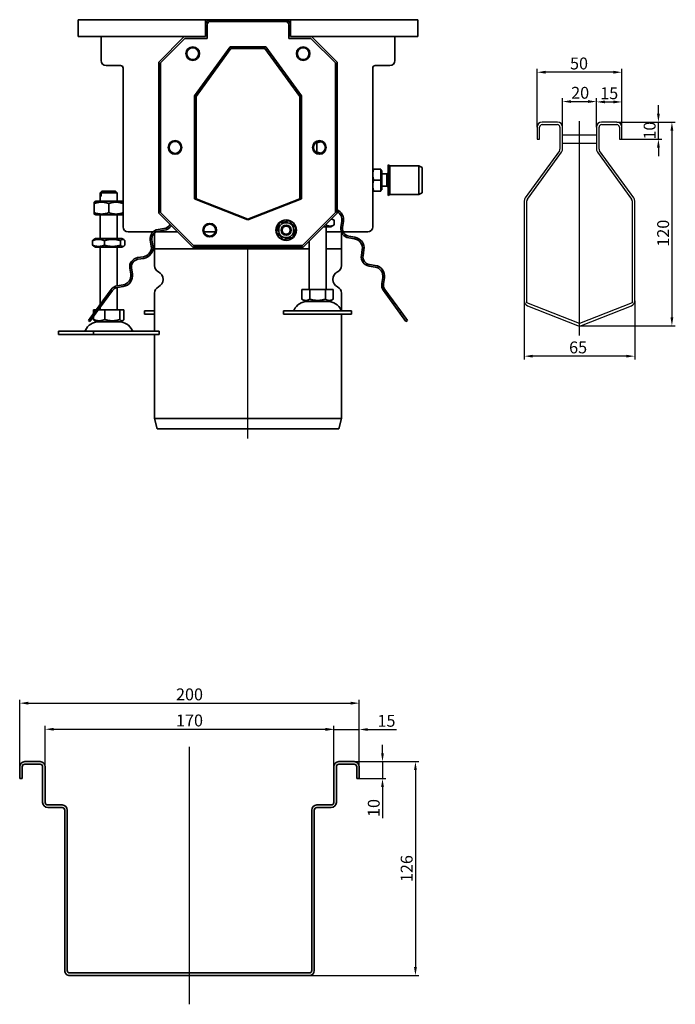
# Model space of a CAD drawing. Units: millimetres. Extents: x -186 to 1313, y 223 to 943.
# Drawn here: x 927 to 1313, y 322 to 902 of the extents above; entities that cross this region are included whole.
import ezdxf

# ---------------------------------------------------------------- set-up
doc = ezdxf.new("R2010")
doc.units = ezdxf.units.MM
doc.header["$LTSCALE"] = 2
doc.linetypes.add('GEN7', pattern=[13.75, 10, -1.25, 1.25, -1.25])
doc.layers.add('5', color=3, linetype='Continuous')
doc.layers.add('7', color=4, linetype='GEN7')
doc.layers.add('Viditelná (ISO)', color=7, linetype='Continuous', lineweight=35)
doc.styles.add('Text poznámky (ISO)', font='TAHOMA.TTF')
doc.dimstyles.new('Výchozí (ISO)', dxfattribs={"dimscale": 2, "dimtxt": 3.5, "dimasz": 2.5, "dimexe": 1, "dimexo": 0, "dimgap": 0.762, "dimtad": 1, "dimrnd": 1e-08, "dimtxsty": 'Text poznámky (ISO)', "dimcen": 0.09, "dimdle": 10, "dimclrd": 256, "dimclre": 256, "dimclrt": 256, "dimazin": 2, "dimtfac": 1.001486, "dimtmove": 0, "dimatfit": 3, "dimfxl": 1, "dimtolj": 1, "dimlwd": -1, "dimlwe": -1, "dimarcsym": 0})

# ---------------------------------------------------------------- blocks, each defined once
blk = doc.blocks.new('*D95')
at = {"layer": '5'}
for p, q in [((1246.58, 838.26), (1246.58, 855.35)), ((1251.58, 853.35), (1261.58, 853.35)), ((1266.58, 838.26), (1266.58, 855.35))]:
    blk.add_line(p, q, dxfattribs=at)
for points in [[(1251.58, 854.19), (1251.58, 852.52), (1246.58, 853.35)], [(1261.58, 854.19), (1261.58, 852.52), (1266.58, 853.35)]]:
    blk.add_solid(points, dxfattribs=at)
at = {"layer": 'Defpoints', "color": 0}
for p in [(1266.58, 853.35), (1246.58, 838.26), (1266.58, 838.26)]:
    blk.add_point(p, dxfattribs=at)
at = {"layer": '5', "insert": (1256.96, 858.52), "char_height": 7, "attachment_point": 5, "style": 'Text poznámky (ISO)'}
blk.add_mtext('\\A1;20', dxfattribs=at)
blk = doc.blocks.new('*D96')
at = {"layer": '5'}
for p, q in [((1266.58, 838.26), (1266.58, 855.13)), ((1271.58, 853.13), (1276.58, 853.13)), ((1281.58, 838.26), (1281.58, 855.13))]:
    blk.add_line(p, q, dxfattribs=at)
for points in [[(1271.58, 853.97), (1271.58, 852.3), (1266.58, 853.13)], [(1276.58, 853.97), (1276.58, 852.3), (1281.58, 853.13)]]:
    blk.add_solid(points, dxfattribs=at)
at = {"layer": 'Defpoints', "color": 0}
for p in [(1281.58, 853.13), (1266.58, 838.26), (1281.58, 838.26)]:
    blk.add_point(p, dxfattribs=at)
at = {"layer": '5', "insert": (1274.08, 858.24), "char_height": 7, "attachment_point": 5, "style": 'Text poznámky (ISO)'}
blk.add_mtext('\\A1;15', dxfattribs=at)
blk = doc.blocks.new('*D97')
at = {"layer": '5'}
for p, q in [((1303.05, 846.26), (1303.05, 851.26)), ((1278.58, 841.26), (1305.05, 841.26)), ((1303.05, 831.26), (1303.05, 841.26)), ((1280.83, 831.26), (1305.05, 831.26)), ((1303.05, 826.26), (1303.05, 821.26))]:
    blk.add_line(p, q, dxfattribs=at)
for points in [[(1302.22, 846.26), (1303.89, 846.26), (1303.05, 841.26)], [(1302.22, 826.26), (1303.89, 826.26), (1303.05, 831.26)]]:
    blk.add_solid(points, dxfattribs=at)
at = {"layer": 'Defpoints', "color": 0}
for p in [(1278.58, 841.26), (1303.05, 841.26), (1280.83, 831.26)]:
    blk.add_point(p, dxfattribs=at)
at = {"layer": '5', "insert": (1297.88, 836.26), "char_height": 7, "attachment_point": 5, "rotation": 90, "style": 'Text poznámky (ISO)'}
blk.add_mtext('\\A1;10', dxfattribs=at)
blk = doc.blocks.new('*D98')
at = {"layer": '5'}
for p, q in [((1278.58, 841.26), (1313, 841.26)), ((1311, 836.26), (1311, 726.26)), ((1256.58, 721.26), (1313, 721.26))]:
    blk.add_line(p, q, dxfattribs=at)
for points in [[(1310.16, 836.26), (1311.83, 836.26), (1311, 841.26)], [(1310.16, 726.26), (1311.83, 726.26), (1311, 721.26)]]:
    blk.add_solid(points, dxfattribs=at)
at = {"layer": 'Defpoints', "color": 0}
for p in [(1278.58, 841.26), (1256.58, 721.26), (1311, 721.26)]:
    blk.add_point(p, dxfattribs=at)
at = {"layer": '5', "insert": (1305.83, 775.79), "char_height": 7, "attachment_point": 5, "rotation": 90, "style": 'Text poznámky (ISO)'}
blk.add_mtext('\\A1;120', dxfattribs=at)
blk = doc.blocks.new('*D99')
at = {"layer": '5'}
for p, q in [((1224.08, 735.88), (1224.08, 701.36)), ((1289.08, 735.88), (1289.08, 701.36)), ((1284.08, 703.36), (1229.08, 703.36))]:
    blk.add_line(p, q, dxfattribs=at)
for points in [[(1229.08, 704.19), (1229.08, 702.52), (1224.08, 703.36)], [(1284.08, 704.19), (1284.08, 702.52), (1289.08, 703.36)]]:
    blk.add_solid(points, dxfattribs=at)
at = {"layer": 'Defpoints', "color": 0}
for p in [(1224.08, 735.88), (1289.08, 735.88), (1224.08, 703.36)]:
    blk.add_point(p, dxfattribs=at)
at = {"layer": '5', "insert": (1255.75, 708.52), "char_height": 7, "attachment_point": 5, "style": 'Text poznámky (ISO)'}
blk.add_mtext('\\A1;65', dxfattribs=at)
blk = doc.blocks.new('*D100')
at = {"layer": '5'}
for p, q in [((1231.58, 838.26), (1231.58, 872.62)), ((1276.58, 870.62), (1236.58, 870.62)), ((1281.58, 838.26), (1281.58, 872.62))]:
    blk.add_line(p, q, dxfattribs=at)
for points in [[(1236.58, 871.46), (1236.58, 869.79), (1231.58, 870.62)], [(1276.58, 871.46), (1276.58, 869.79), (1281.58, 870.62)]]:
    blk.add_solid(points, dxfattribs=at)
at = {"layer": 'Defpoints', "color": 0}
for p in [(1231.58, 870.62), (1231.58, 838.26), (1281.58, 838.26)]:
    blk.add_point(p, dxfattribs=at)
at = {"layer": '5', "insert": (1256.29, 875.79), "char_height": 7, "attachment_point": 5, "style": 'Text poznámky (ISO)'}
blk.add_mtext('\\A1;50', dxfattribs=at)
blk = doc.blocks.new('*D124')
at = {"layer": '5'}
for p, q in [((926.89, 454.46), (926.89, 500.92)), ((931.89, 498.92), (1121.89, 498.92)), ((1126.89, 454.46), (1126.89, 500.92))]:
    blk.add_line(p, q, dxfattribs=at)
for points in [[(931.89, 499.76), (931.89, 498.09), (926.89, 498.92)], [(1121.89, 499.76), (1121.89, 498.09), (1126.89, 498.92)]]:
    blk.add_solid(points, dxfattribs=at)
at = {"layer": 'Defpoints', "color": 0}
for p in [(1126.89, 498.92), (926.89, 454.46), (1126.89, 454.46)]:
    blk.add_point(p, dxfattribs=at)
at = {"layer": '5', "insert": (1026.89, 504.09), "char_height": 7, "attachment_point": 5, "style": 'Text poznámky (ISO)'}
blk.add_mtext('\\A1;200', dxfattribs=at)
blk = doc.blocks.new('*D125')
at = {"layer": '5'}
for p, q in [((941.89, 461.46), (941.89, 485.56)), ((946.89, 483.56), (1106.89, 483.56)), ((1111.89, 461.46), (1111.89, 485.56))]:
    blk.add_line(p, q, dxfattribs=at)
for points in [[(946.89, 484.39), (946.89, 482.73), (941.89, 483.56)], [(1106.89, 484.39), (1106.89, 482.73), (1111.89, 483.56)]]:
    blk.add_solid(points, dxfattribs=at)
at = {"layer": 'Defpoints', "color": 0}
for p in [(1111.89, 483.56), (941.89, 461.46), (1111.89, 461.46)]:
    blk.add_point(p, dxfattribs=at)
at = {"layer": '5', "insert": (1026.89, 488.73), "char_height": 7, "attachment_point": 5, "style": 'Text poznámky (ISO)'}
blk.add_mtext('\\A1;170', dxfattribs=at)
blk = doc.blocks.new('*D126')
at = {"layer": '5'}
for p, q in [((1106.89, 483.42), (1101.89, 483.42)), ((1111.89, 461.46), (1111.89, 485.42)), ((1111.89, 483.42), (1126.89, 483.42)), ((1126.89, 462.2), (1126.89, 485.42)), ((1131.89, 483.42), (1148.88, 483.42))]:
    blk.add_line(p, q, dxfattribs=at)
for points in [[(1106.89, 484.25), (1106.89, 482.59), (1111.89, 483.42)], [(1131.89, 484.25), (1131.89, 482.59), (1126.89, 483.42)]]:
    blk.add_solid(points, dxfattribs=at)
at = {"layer": 'Defpoints', "color": 0}
for p in [(1126.89, 483.42), (1111.89, 461.46), (1126.89, 462.2)]:
    blk.add_point(p, dxfattribs=at)
at = {"layer": '5', "insert": (1142.88, 488.53), "char_height": 7, "attachment_point": 5, "style": 'Text poznámky (ISO)'}
blk.add_mtext('\\A1;15', dxfattribs=at)
blk = doc.blocks.new('*D127')
at = {"layer": '5'}
for p, q in [((1140.56, 469.46), (1140.56, 474.46)), ((1122.88, 464.46), (1142.56, 464.46)), ((1140.56, 464.46), (1140.56, 454.46)), ((1126.89, 454.46), (1142.56, 454.46)), ((1140.56, 449.46), (1140.56, 431.1))]:
    blk.add_line(p, q, dxfattribs=at)
for points in [[(1139.73, 469.46), (1141.4, 469.46), (1140.56, 464.46)], [(1139.73, 449.46), (1141.4, 449.46), (1140.56, 454.46)]]:
    blk.add_solid(points, dxfattribs=at)
at = {"layer": 'Defpoints', "color": 0}
for p in [(1122.88, 464.46), (1140.56, 464.46), (1126.89, 454.46)]:
    blk.add_point(p, dxfattribs=at)
at = {"layer": '5', "insert": (1135.4, 437.15), "char_height": 7, "attachment_point": 5, "rotation": 90, "style": 'Text poznámky (ISO)'}
blk.add_mtext('\\A1;10', dxfattribs=at)
blk = doc.blocks.new('*D133')
at = {"layer": '5'}
for p, q in [((1119.39, 464.46), (1161.95, 464.46)), ((1159.95, 459.46), (1159.95, 343.46)), ((1097.39, 338.46), (1161.95, 338.46))]:
    blk.add_line(p, q, dxfattribs=at)
for points in [[(1159.12, 459.46), (1160.79, 459.46), (1159.95, 464.46)], [(1159.12, 343.46), (1160.79, 343.46), (1159.95, 338.46)]]:
    blk.add_solid(points, dxfattribs=at)
at = {"layer": 'Defpoints', "color": 0}
for p in [(1119.39, 464.46), (1097.39, 338.46), (1159.95, 338.46)]:
    blk.add_point(p, dxfattribs=at)
at = {"layer": '5', "insert": (1154.78, 401.46), "char_height": 7, "attachment_point": 5, "rotation": 90, "style": 'Text poznámky (ISO)'}
blk.add_mtext('\\A1;126', dxfattribs=at)

msp = doc.modelspace()

# ---------------------------------------------------------------- linework, layer by layer
for p, q in [((1243.579, 841.261), (1234.579, 841.261)), ((1278.579, 841.261), (1269.579, 841.261)), ((1231.579, 838.261), (1231.579, 831.261)), ((1233.079, 831.261), (1233.079, 838.261)), ((1234.579, 839.761), (1243.579, 839.761)), ((1245.079, 838.261), (1245.079, 825.236)), ((1246.579, 825.236), (1246.579, 838.261)), ((1266.579, 838.261), (1266.579, 825.236)), ((1268.079, 825.236), (1268.079, 838.261)), ((1269.579, 839.761), (1278.579, 839.761)), ((1280.079, 838.261), (1280.079, 831.261)), ((1281.579, 831.261), (1281.579, 838.261)), ((1231.579, 831.261), (1233.079, 831.261)), ((1246.579, 833.761), (1266.579, 833.761)), ((1280.079, 831.261), (1281.579, 831.261)), ((1244.793, 824.354), (1224.652, 796.633)), ((1246.579, 828.761), (1266.579, 828.761)), ((1288.507, 796.633), (1268.366, 824.354)), ((1225.866, 795.752), (1246.007, 823.473)), ((1267.152, 823.473), (1287.293, 795.752)), ((1224.079, 794.87), (1224.079, 735.882)), ((1225.579, 734.86), (1225.579, 794.87)), ((1287.579, 794.87), (1287.579, 734.86)), ((1289.079, 735.882), (1289.079, 794.87)), ((1256.579, 722.649), (1225.579, 734.86)), ((1225.98, 733.09), (1255.48, 721.47)), ((1287.579, 734.86), (1256.579, 722.649)), ((1257.679, 721.47), (1287.179, 733.09))]:
    msp.add_line(p, q)
for centre, radius, start, end in [((1234.579, 838.261), 3, 90, 180), ((1243.579, 838.261), 3, 0, 90), ((1269.579, 838.261), 3, 90, 180), ((1278.579, 838.261), 3, 0, 90), ((1234.579, 838.261), 1.5, 90, 180), ((1243.579, 838.261), 1.5, 0, 90), ((1269.579, 838.261), 1.5, 90, 180), ((1278.579, 838.261), 1.5, 0, 90), ((1243.579, 825.236), 1.5, 324, 0), ((1243.579, 825.236), 3, 324, 0), ((1269.579, 825.236), 3, 180, 216), ((1269.579, 825.236), 1.5, 180, 216), ((1227.079, 794.87), 3, 144, 180), ((1227.079, 794.87), 1.5, 144, 180), ((1286.079, 794.87), 1.5, 0, 36), ((1286.079, 794.87), 3, 0, 36), ((1227.079, 735.882), 3, 180, 248.5), ((1286.079, 735.882), 3, 291.5, 0), ((1256.579, 724.261), 3, 248.5, 291.5)]:
    msp.add_arc(centre, radius, start, end)
at = {"layer": '7', "linetype": 'Continuous'}
for p, q in [((1256.579, 715.615), (1256.579, 841.74)), ((1061.325, 654.793), (1061.325, 766.583)), ((1026.886, 321.507), (1026.886, 473.267))]:
    msp.add_line(p, q, dxfattribs=at)
at = {"layer": 'Viditelná (ISO)'}
for p, q in [((961.325, 901.583), (1036.325, 901.583)), ((961.325, 898.583), (961.325, 901.583)), ((1036.325, 901.583), (1036.325, 898.583)), ((1036.325, 901.583), (1039.325, 901.583)), ((1036.727, 900.083), (1036.325, 900.083)), ((1039.325, 901.583), (1083.325, 901.583)), ((1039.325, 900.583), (1083.325, 900.583)), ((1083.325, 901.583), (1086.325, 901.583)), ((1086.325, 900.083), (1085.923, 900.083)), ((1086.325, 898.583), (1086.325, 901.583)), ((1086.325, 901.583), (1161.325, 901.583)), ((1161.325, 898.583), (1161.325, 901.583)), ((961.325, 898.583), (961.325, 891.583)), ((1036.325, 891.583), (1036.325, 898.583)), ((1037.325, 890.583), (1037.325, 898.583)), ((1085.325, 898.583), (1085.325, 890.583)), ((1086.325, 898.583), (1086.325, 891.583)), ((1161.325, 891.583), (1161.325, 898.583)), ((961.325, 891.583), (1023.825, 891.583)), ((974.825, 877.583), (974.825, 891.583)), ((1008.825, 876.583), (1023.825, 891.583)), ((1009.825, 876.183), (1024.225, 890.583)), ((1023.825, 891.583), (1036.325, 891.583)), ((1024.225, 890.583), (1037.325, 890.583)), ((1085.325, 890.583), (1098.425, 890.583)), ((1086.325, 891.583), (1098.825, 891.583)), ((1098.425, 890.583), (1112.825, 876.183)), ((1098.825, 891.583), (1113.825, 876.583)), ((1098.825, 891.583), (1161.325, 891.583)), ((1147.825, 891.583), (1147.825, 877.583)), ((1029.825, 856.679), (1050.825, 885.583)), ((1030.825, 856.367), (1051.325, 884.583)), ((1050.825, 885.583), (1071.825, 885.583)), ((1051.325, 884.583), (1071.325, 884.583)), ((1071.325, 884.583), (1091.825, 856.367)), ((1071.825, 885.583), (1092.825, 856.679)), ((1008.825, 787.583), (1008.825, 876.583)), ((1009.825, 787.983), (1009.825, 876.183)), ((1112.825, 876.183), (1112.825, 787.983)), ((1113.825, 876.583), (1113.825, 787.583)), ((986.325, 874.583), (977.825, 874.583)), ((987.825, 779.583), (987.825, 873.083)), ((1134.825, 873.083), (1134.825, 779.583)), ((1144.825, 874.583), (1136.325, 874.583)), ((1029.825, 795.991), (1029.825, 856.679)), ((1030.825, 796.097), (1030.825, 856.367)), ((1091.825, 856.367), (1091.825, 796.097)), ((1092.825, 856.679), (1092.825, 795.991)), ((1101.89, 829.085), (1101.89, 823.585)), ((1134.825, 813.583), (1135.406, 813.583)), ((1139.525, 813.583), (1135.406, 813.583)), ((1139.525, 813.583), (1139.525, 807.083)), ((1139.525, 812.783), (1140.125, 812.783)), ((1140.125, 801.383), (1140.125, 812.783)), ((1143.875, 798.083), (1143.875, 816.083)), ((1144.875, 815.583), (1143.875, 816.083)), ((1144.875, 798.583), (1144.875, 815.583)), ((1144.875, 815.583), (1161.875, 815.583)), ((1161.875, 798.583), (1161.875, 815.583)), ((1163.875, 814.583), (1161.875, 815.583)), ((1163.875, 799.583), (1163.875, 814.583)), ((1139.525, 807.083), (1135.406, 807.083)), ((1139.525, 807.083), (1139.525, 800.583)), ((1140.125, 810.744), (1143.108, 810.744)), ((1143.108, 810.744), (1143.875, 811.083)), ((1143.108, 803.421), (1143.108, 810.744)), ((975.325, 800.583), (974.325, 799.583)), ((975.325, 800.583), (975.325, 800.583)), ((975.325, 800.583), (975.843, 800.583)), ((975.843, 800.583), (983.325, 800.583)), ((983.325, 800.583), (984.325, 799.583)), ((1135.406, 800.583), (1134.825, 800.583)), ((1139.525, 800.583), (1135.406, 800.583)), ((1139.525, 801.383), (1140.125, 801.383)), ((1140.125, 803.421), (1143.108, 803.421)), ((1143.108, 803.421), (1143.875, 803.083)), ((974.334, 799.583), (974.325, 799.583)), ((974.325, 794.583), (974.325, 799.583)), ((974.334, 797.583), (974.334, 799.583)), ((974.334, 797.583), (974.852, 797.583)), ((984.325, 799.583), (974.852, 799.583)), ((974.852, 799.583), (974.852, 797.583)), ((984.325, 794.583), (984.325, 799.583)), ((1061.325, 783.583), (1029.825, 795.991)), ((1061.325, 784.083), (1030.825, 796.097)), ((1091.825, 796.097), (1061.325, 784.083)), ((1092.825, 795.991), (1061.325, 783.583)), ((1144.875, 798.583), (1143.875, 798.083)), ((1144.875, 798.583), (1161.875, 798.583)), ((1163.875, 799.583), (1161.875, 798.583)), ((971.675, 794.583), (970.825, 794.092)), ((970.825, 793.333), (970.825, 794.092)), ((970.825, 793.333), (970.825, 787.833)), ((986.975, 794.583), (971.675, 794.583)), ((979.325, 793.333), (979.325, 787.833)), ((986.975, 794.583), (987.825, 794.092)), ((970.825, 787.073), (970.825, 787.833)), ((971.675, 786.583), (970.825, 787.073)), ((971.675, 786.583), (986.975, 786.583)), ((974.325, 772.583), (974.325, 786.583)), ((984.325, 772.583), (984.325, 786.583)), ((986.975, 786.583), (987.825, 787.073)), ((1028.825, 767.583), (1008.825, 787.583)), ((1029.225, 768.583), (1009.825, 787.983)), ((1112.825, 787.983), (1093.425, 768.583)), ((1113.825, 787.583), (1093.825, 767.583)), ((1110.569, 784.326), (1112.14, 783.419)), ((1112.14, 780.746), (1112.14, 783.419)), ((1011.837, 778.534), (1008.38, 777.987)), ((1008.537, 776.999), (1011.994, 777.546)), ((1078.183, 776.356), (1079.942, 781.856)), ((1079.942, 781.856), (1085.584, 783.082)), ((1085.584, 783.082), (1089.467, 778.809)), ((1089.467, 778.809), (1087.708, 773.31)), ((1105.825, 779.583), (1110.125, 779.583)), ((1107.233, 780.746), (1107.233, 780.99)), ((1107.325, 742.583), (1107.325, 779.583)), ((1110.125, 779.583), (1112.14, 780.746)), ((1116.615, 782.749), (1116.068, 779.293)), ((1117.055, 779.136), (1117.603, 782.593)), ((971.525, 772.583), (970.525, 772.005)), ((987.125, 772.583), (971.525, 772.583)), ((987.125, 772.583), (988.125, 772.005)), ((1005.496, 776.583), (990.825, 776.583)), ((1003.808, 771.694), (1004.356, 768.237)), ((1005.344, 768.393), (1004.796, 771.85)), ((1006.325, 766.583), (1006.325, 775.083)), ((1019.825, 776.583), (1007.235, 776.583)), ((1042.179, 776.583), (1035.471, 776.583)), ((1082.066, 772.084), (1078.183, 776.356)), ((1087.708, 773.31), (1082.066, 772.084)), ((1116.32, 776.583), (1107.325, 776.583)), ((1116.325, 766.583), (1116.325, 775.083)), ((1131.825, 776.583), (1117.398, 776.583)), ((1120.64, 773), (1124.097, 772.452)), ((1124.253, 773.44), (1120.796, 773.988)), ((969.845, 768.746), (969.845, 771.419)), ((971.525, 767.583), (970.525, 768.16)), ((971.525, 767.583), (987.125, 767.583)), ((974.325, 733.855), (974.325, 767.583)), ((976.785, 768.746), (976.785, 771.419)), ((984.325, 744.815), (984.325, 767.583)), ((986.265, 768.746), (986.265, 771.419)), ((987.125, 767.583), (988.125, 768.16)), ((988.806, 768.746), (988.806, 771.419)), ((1097.325, 766.583), (1006.325, 766.583)), ((1006.325, 766.583), (1097.325, 766.583)), ((1006.325, 766.583), (1006.325, 756.645)), ((1093.825, 767.583), (1028.825, 767.583)), ((1093.425, 768.583), (1029.225, 768.583)), ((1097.325, 742.583), (1097.325, 771.083)), ((1116.325, 766.583), (1107.325, 766.583)), ((1107.325, 766.583), (1116.325, 766.583)), ((1116.325, 766.583), (1116.325, 756.645)), ((1128.668, 766.16), (1128.121, 762.703)), ((1129.109, 762.546), (1129.656, 766.003)), ((999.784, 761.944), (996.327, 761.397)), ((996.483, 760.409), (999.94, 760.957)), ((991.755, 755.104), (992.303, 751.647)), ((993.29, 751.804), (992.743, 755.261)), ((1132.693, 756.41), (1136.15, 755.863)), ((1136.306, 756.85), (1132.849, 757.398)), ((1140.722, 749.57), (1140.174, 746.113)), ((1141.162, 745.957), (1141.709, 749.413)), ((980.685, 742.608), (970.994, 729.269)), ((987.731, 745.355), (984.274, 744.807)), ((984.325, 730.583), (984.325, 743.801)), ((984.43, 743.819), (987.887, 744.367)), ((1093.075, 742.583), (1093.075, 736.918)), ((1093.075, 742.583), (1097.7, 742.583)), ((1097.7, 742.583), (1097.7, 736.918)), ((1097.7, 742.583), (1106.95, 742.583)), ((1106.95, 742.583), (1111.575, 742.583)), ((1106.95, 742.583), (1106.95, 736.918)), ((1111.575, 742.583), (1111.575, 736.918)), ((1151.657, 729.269), (1141.966, 742.608)), ((971.803, 728.681), (981.494, 742.02)), ((1006.325, 740.52), (1006.325, 718.083)), ((1095.388, 735.583), (1093.075, 736.918)), ((1109.263, 735.583), (1111.575, 736.918)), ((1116.325, 740.52), (1116.325, 730.335)), ((1141.157, 742.02), (1150.848, 728.681)), ((974.325, 730.583), (974.325, 732.153)), ((1095.388, 735.583), (1109.263, 735.583)), ((970.994, 729.269), (967.46, 724.405)), ((968.269, 723.817), (971.803, 728.681)), ((970.39, 730.583), (970.39, 728.439)), ((970.39, 730.583), (971.948, 730.583)), ((970.39, 726.737), (970.39, 724.918)), ((970.994, 729.269), (971.803, 728.681)), ((973.184, 730.583), (976.931, 730.583)), ((976.931, 730.583), (976.931, 724.918)), ((976.931, 730.583), (985.866, 730.583)), ((985.866, 730.583), (988.26, 730.583)), ((985.866, 730.583), (985.866, 724.918)), ((988.26, 730.583), (988.26, 724.918)), ((1000.325, 730.083), (1006.325, 730.083)), ((1000.325, 730.083), (1000.325, 728.083)), ((1000.325, 728.083), (1006.325, 728.083)), ((1082.325, 730.083), (1122.325, 730.083)), ((1082.325, 730.083), (1082.325, 728.083)), ((1082.325, 728.083), (1122.325, 728.083)), ((1116.325, 728.083), (1116.325, 666.583)), ((1122.325, 730.083), (1122.325, 728.083)), ((1150.848, 728.681), (1151.657, 729.269)), ((1150.848, 728.681), (1154.382, 723.817)), ((1155.191, 724.405), (1151.657, 729.269)), ((967.46, 724.405), (968.269, 723.817)), ((972.388, 723.583), (971.032, 724.365)), ((972.388, 723.583), (986.263, 723.583)), ((986.263, 723.583), (987.619, 724.365)), ((1154.382, 723.817), (1155.191, 724.405)), ((949.654, 718.083), (970.359, 718.083)), ((949.654, 718.083), (949.654, 716.083)), ((949.654, 716.083), (970.359, 716.083)), ((970.359, 718.083), (1008.997, 718.083)), ((970.359, 718.083), (970.359, 716.083)), ((970.359, 716.083), (1008.997, 716.083)), ((1006.325, 716.083), (1006.325, 666.583)), ((1008.997, 718.083), (1008.997, 716.083)), ((1006.325, 666.583), (1116.325, 666.583)), ((1007.821, 660.583), (1006.325, 666.583)), ((1114.829, 660.583), (1116.325, 666.583)), ((1007.821, 660.583), (1114.829, 660.583)), ((938.886, 464.459), (929.886, 464.459)), ((1123.886, 464.459), (1114.886, 464.459)), ((926.886, 461.459), (926.886, 454.459)), ((928.386, 454.459), (928.386, 461.459)), ((929.886, 462.959), (938.886, 462.959)), ((940.386, 461.459), (940.386, 440.459)), ((941.886, 440.459), (941.886, 461.459)), ((1111.886, 461.459), (1111.886, 440.459)), ((1113.386, 440.459), (1113.386, 461.459)), ((1114.886, 462.959), (1123.886, 462.959)), ((1125.386, 461.459), (1125.386, 454.459)), ((1126.886, 454.459), (1126.886, 461.459)), ((926.886, 454.459), (928.386, 454.459)), ((1125.386, 454.459), (1126.886, 454.459)), ((951.886, 438.959), (943.386, 438.959)), ((943.386, 437.459), (951.886, 437.459)), ((953.386, 435.959), (953.386, 341.459)), ((954.886, 341.459), (954.886, 435.959)), ((1098.886, 435.959), (1098.886, 341.459)), ((1100.386, 341.459), (1100.386, 435.959)), ((1110.386, 438.959), (1101.886, 438.959)), ((1101.886, 437.459), (1110.386, 437.459)), ((1097.386, 339.959), (956.386, 339.959)), ((956.386, 338.459), (1097.386, 338.459))]:
    msp.add_line(p, q, dxfattribs=at)
at = {"layer": 'Viditelná (ISO)', "flags": 128}
for points in [[(1104.349, 829.701), (1104.254, 829.686), (1104.158, 829.669), (1104.062, 829.652), (1103.966, 829.634), (1103.869, 829.616), (1103.771, 829.596), (1103.673, 829.576), (1103.574, 829.555), (1103.475, 829.532), (1103.375, 829.509), (1103.274, 829.485), (1103.173, 829.46), (1103.071, 829.435), (1102.968, 829.408), (1102.864, 829.38), (1102.76, 829.351), (1102.654, 829.322), (1102.548, 829.291), (1102.441, 829.259), (1102.333, 829.227), (1102.224, 829.193), (1102.113, 829.158), (1102.002, 829.122), (1101.89, 829.085)], [(1101.89, 829.085), (1101.87, 829.091), (1101.85, 829.098), (1101.831, 829.104), (1101.811, 829.111), (1101.792, 829.117), (1101.772, 829.124), (1101.753, 829.13), (1101.733, 829.136), (1101.714, 829.143), (1101.695, 829.149), (1101.675, 829.155), (1101.656, 829.161), (1101.637, 829.167), (1101.617, 829.173), (1101.598, 829.179), (1101.579, 829.185), (1101.56, 829.191), (1101.541, 829.197), (1101.522, 829.203), (1101.503, 829.209), (1101.484, 829.215), (1101.465, 829.221), (1101.446, 829.227), (1101.427, 829.233)], [(1101.427, 823.437), (1101.446, 823.443), (1101.465, 823.449), (1101.484, 823.454), (1101.503, 823.46), (1101.522, 823.466), (1101.541, 823.472), (1101.56, 823.478), (1101.579, 823.484), (1101.598, 823.49), (1101.617, 823.496), (1101.637, 823.502), (1101.656, 823.508), (1101.675, 823.515), (1101.695, 823.521), (1101.714, 823.527), (1101.733, 823.533), (1101.753, 823.54), (1101.772, 823.546), (1101.792, 823.552), (1101.811, 823.559), (1101.831, 823.565), (1101.85, 823.572), (1101.87, 823.578), (1101.89, 823.585)], [(1101.89, 823.585), (1102.002, 823.548), (1102.113, 823.512), (1102.224, 823.477), (1102.333, 823.443), (1102.441, 823.41), (1102.548, 823.378), (1102.654, 823.348), (1102.76, 823.318), (1102.864, 823.289), (1102.968, 823.262), (1103.071, 823.235), (1103.173, 823.209), (1103.274, 823.184), (1103.375, 823.16), (1103.475, 823.137), (1103.574, 823.115), (1103.673, 823.094), (1103.771, 823.073), (1103.869, 823.054), (1103.966, 823.035), (1104.062, 823.017), (1104.158, 823), (1104.254, 822.984), (1104.349, 822.969)], [(1135.406, 813.583), (1135.357, 813.433), (1135.31, 813.286), (1135.266, 813.14), (1135.224, 812.996), (1135.185, 812.854), (1135.147, 812.714), (1135.112, 812.575), (1135.079, 812.437), (1135.048, 812.301), (1135.019, 812.166), (1134.992, 812.032), (1134.968, 811.898), (1134.945, 811.766), (1134.924, 811.634), (1134.905, 811.503), (1134.889, 811.372), (1134.874, 811.242), (1134.861, 811.112), (1134.85, 810.982), (1134.841, 810.852), (1134.834, 810.723), (1134.829, 810.593), (1134.826, 810.463), (1134.825, 810.333)], [(1134.825, 810.333), (1134.826, 810.202), (1134.829, 810.072), (1134.834, 809.943), (1134.841, 809.813), (1134.85, 809.683), (1134.861, 809.554), (1134.874, 809.424), (1134.889, 809.293), (1134.905, 809.163), (1134.924, 809.031), (1134.945, 808.9), (1134.968, 808.767), (1134.992, 808.634), (1135.019, 808.5), (1135.048, 808.364), (1135.079, 808.228), (1135.112, 808.09), (1135.147, 807.951), (1135.185, 807.811), (1135.224, 807.669), (1135.266, 807.525), (1135.31, 807.38), (1135.357, 807.232), (1135.406, 807.083)], [(1135.406, 807.083), (1135.357, 806.933), (1135.31, 806.786), (1135.266, 806.64), (1135.224, 806.496), (1135.185, 806.354), (1135.147, 806.214), (1135.112, 806.075), (1135.079, 805.937), (1135.048, 805.801), (1135.019, 805.666), (1134.992, 805.532), (1134.968, 805.398), (1134.945, 805.266), (1134.924, 805.134), (1134.905, 805.003), (1134.889, 804.872), (1134.874, 804.742), (1134.861, 804.612), (1134.85, 804.482), (1134.841, 804.352), (1134.834, 804.223), (1134.829, 804.093), (1134.826, 803.963), (1134.825, 803.833)], [(974.334, 799.583), (974.38, 799.629), (974.425, 799.675), (974.47, 799.72), (974.514, 799.765), (974.558, 799.809), (974.602, 799.853), (974.645, 799.897), (974.688, 799.94), (974.73, 799.983), (974.772, 800.026), (974.814, 800.068), (974.855, 800.11), (974.896, 800.151), (974.937, 800.192), (974.977, 800.233), (975.017, 800.273), (975.057, 800.313), (975.096, 800.352), (975.135, 800.392), (975.174, 800.431), (975.212, 800.469), (975.25, 800.507), (975.288, 800.545), (975.325, 800.583)], [(975.843, 800.583), (975.806, 800.545), (975.768, 800.507), (975.73, 800.469), (975.691, 800.431), (975.653, 800.392), (975.614, 800.352), (975.574, 800.313), (975.535, 800.273), (975.495, 800.233), (975.454, 800.192), (975.414, 800.151), (975.373, 800.11), (975.331, 800.068), (975.29, 800.026), (975.248, 799.983), (975.205, 799.94), (975.162, 799.897), (975.119, 799.853), (975.076, 799.809), (975.032, 799.765), (974.987, 799.72), (974.943, 799.675), (974.898, 799.629), (974.852, 799.583)], [(1134.825, 803.833), (1134.826, 803.702), (1134.829, 803.572), (1134.834, 803.443), (1134.841, 803.313), (1134.85, 803.183), (1134.861, 803.054), (1134.874, 802.924), (1134.889, 802.793), (1134.905, 802.663), (1134.924, 802.531), (1134.945, 802.4), (1134.968, 802.267), (1134.992, 802.134), (1135.019, 802), (1135.048, 801.864), (1135.079, 801.728), (1135.112, 801.59), (1135.147, 801.451), (1135.185, 801.311), (1135.224, 801.169), (1135.266, 801.025), (1135.31, 800.88), (1135.357, 800.732), (1135.406, 800.583)], [(979.325, 793.333), (978.924, 793.462), (978.535, 793.577), (978.158, 793.679), (977.792, 793.768), (977.434, 793.846), (977.084, 793.913), (976.74, 793.968), (976.401, 794.013), (976.066, 794.048), (975.734, 794.072), (975.404, 794.087), (975.075, 794.092), (974.746, 794.087), (974.416, 794.072), (974.085, 794.048), (973.75, 794.013), (973.411, 793.968), (973.067, 793.913), (972.716, 793.846), (972.359, 793.768), (971.992, 793.679), (971.615, 793.577), (971.227, 793.462), (970.825, 793.333)], [(987.825, 793.333), (987.424, 793.462), (987.035, 793.577), (986.658, 793.679), (986.292, 793.768), (985.934, 793.846), (985.584, 793.913), (985.24, 793.968), (984.901, 794.013), (984.566, 794.048), (984.234, 794.072), (983.904, 794.087), (983.575, 794.092), (983.246, 794.087), (982.916, 794.072), (982.585, 794.048), (982.25, 794.013), (981.911, 793.968), (981.567, 793.913), (981.216, 793.846), (980.859, 793.768), (980.492, 793.679), (980.115, 793.577), (979.727, 793.462), (979.325, 793.333)], [(970.825, 787.833), (971.227, 787.704), (971.615, 787.588), (971.992, 787.487), (972.359, 787.397), (972.716, 787.319), (973.067, 787.253), (973.411, 787.197), (973.75, 787.152), (974.085, 787.118), (974.416, 787.093), (974.746, 787.078), (975.075, 787.073), (975.404, 787.078), (975.734, 787.093), (976.066, 787.118), (976.401, 787.152), (976.74, 787.197), (977.084, 787.253), (977.434, 787.319), (977.792, 787.397), (978.158, 787.487), (978.535, 787.588), (978.924, 787.704), (979.325, 787.833)], [(979.325, 787.833), (979.727, 787.704), (980.115, 787.588), (980.492, 787.487), (980.859, 787.397), (981.216, 787.319), (981.567, 787.253), (981.911, 787.197), (982.25, 787.152), (982.585, 787.118), (982.916, 787.093), (983.246, 787.078), (983.575, 787.073), (983.904, 787.078), (984.234, 787.093), (984.566, 787.118), (984.901, 787.152), (985.24, 787.197), (985.584, 787.253), (985.934, 787.319), (986.292, 787.397), (986.658, 787.487), (987.035, 787.588), (987.424, 787.704), (987.825, 787.833)], [(1112.14, 783.419), (1112.057, 783.467), (1111.976, 783.512), (1111.895, 783.556), (1111.815, 783.598), (1111.736, 783.638), (1111.658, 783.676), (1111.581, 783.713), (1111.504, 783.749), (1111.428, 783.782), (1111.354, 783.815), (1111.279, 783.845), (1111.205, 783.875), (1111.132, 783.902), (1111.06, 783.929), (1110.988, 783.954), (1110.917, 783.977), (1110.846, 783.999), (1110.775, 784.02), (1110.705, 784.04), (1110.635, 784.058), (1110.566, 784.075), (1110.497, 784.09), (1110.428, 784.104), (1110.36, 784.117)], [(1106.893, 780.651), (1106.907, 780.654), (1106.921, 780.658), (1106.935, 780.662), (1106.949, 780.666), (1106.963, 780.67), (1106.977, 780.674), (1106.991, 780.678), (1107.005, 780.682), (1107.019, 780.685), (1107.034, 780.689), (1107.048, 780.693), (1107.062, 780.697), (1107.076, 780.701), (1107.09, 780.705), (1107.104, 780.709), (1107.119, 780.713), (1107.133, 780.717), (1107.147, 780.721), (1107.161, 780.726), (1107.175, 780.73), (1107.19, 780.734), (1107.204, 780.738), (1107.218, 780.742), (1107.233, 780.746)], [(1107.233, 780.746), (1107.465, 780.617), (1107.689, 780.502), (1107.906, 780.4), (1108.118, 780.31), (1108.325, 780.233), (1108.527, 780.166), (1108.725, 780.111), (1108.921, 780.066), (1109.114, 780.031), (1109.306, 780.006), (1109.497, 779.992), (1109.686, 779.987), (1109.876, 779.992), (1110.067, 780.006), (1110.258, 780.031), (1110.452, 780.066), (1110.647, 780.111), (1110.846, 780.166), (1111.048, 780.233), (1111.255, 780.31), (1111.467, 780.4), (1111.684, 780.502), (1111.908, 780.617), (1112.14, 780.746)], [(976.785, 771.419), (976.457, 771.548), (976.14, 771.664), (975.832, 771.765), (975.533, 771.855), (975.241, 771.933), (974.955, 771.999), (974.674, 772.055), (974.397, 772.1), (974.124, 772.134), (973.853, 772.159), (973.583, 772.174), (973.315, 772.179), (973.046, 772.174), (972.777, 772.159), (972.506, 772.134), (972.233, 772.1), (971.956, 772.055), (971.675, 771.999), (971.389, 771.933), (971.097, 771.855), (970.797, 771.765), (970.49, 771.664), (970.173, 771.548), (969.845, 771.419)], [(969.845, 771.419), (969.876, 771.454), (969.906, 771.487), (969.937, 771.519), (969.967, 771.551), (969.997, 771.581), (970.026, 771.611), (970.056, 771.639), (970.085, 771.667), (970.114, 771.694), (970.142, 771.721), (970.171, 771.746), (970.199, 771.77), (970.227, 771.794), (970.255, 771.817), (970.283, 771.839), (970.31, 771.861), (970.338, 771.881), (970.365, 771.901), (970.392, 771.921), (970.419, 771.939), (970.446, 771.957), (970.472, 771.974), (970.499, 771.99), (970.525, 772.005)], [(986.265, 771.419), (985.817, 771.548), (985.384, 771.664), (984.964, 771.765), (984.555, 771.855), (984.156, 771.933), (983.765, 771.999), (983.382, 772.055), (983.004, 772.1), (982.63, 772.134), (982.26, 772.159), (981.892, 772.174), (981.525, 772.179), (981.158, 772.174), (980.79, 772.159), (980.42, 772.134), (980.047, 772.1), (979.669, 772.055), (979.285, 771.999), (978.894, 771.933), (978.495, 771.855), (978.086, 771.765), (977.666, 771.664), (977.233, 771.548), (976.785, 771.419)], [(988.806, 771.419), (988.686, 771.548), (988.57, 771.664), (988.457, 771.765), (988.347, 771.855), (988.241, 771.933), (988.136, 771.999), (988.033, 772.055), (987.932, 772.1), (987.832, 772.134), (987.732, 772.159), (987.634, 772.174), (987.536, 772.179), (987.437, 772.174), (987.339, 772.159), (987.24, 772.134), (987.139, 772.1), (987.038, 772.055), (986.935, 771.999), (986.831, 771.933), (986.724, 771.855), (986.614, 771.765), (986.502, 771.664), (986.386, 771.548), (986.265, 771.419)], [(969.845, 768.746), (970.173, 768.617), (970.49, 768.502), (970.797, 768.4), (971.097, 768.31), (971.389, 768.233), (971.675, 768.166), (971.956, 768.111), (972.233, 768.066), (972.506, 768.031), (972.777, 768.006), (973.046, 767.992), (973.315, 767.987), (973.583, 767.992), (973.853, 768.006), (974.124, 768.031), (974.397, 768.066), (974.674, 768.111), (974.955, 768.166), (975.241, 768.233), (975.533, 768.31), (975.832, 768.4), (976.14, 768.502), (976.457, 768.617), (976.785, 768.746)], [(970.525, 768.16), (970.499, 768.176), (970.472, 768.192), (970.446, 768.209), (970.419, 768.226), (970.392, 768.245), (970.365, 768.264), (970.338, 768.284), (970.31, 768.305), (970.283, 768.326), (970.255, 768.348), (970.227, 768.371), (970.199, 768.395), (970.171, 768.42), (970.142, 768.445), (970.114, 768.471), (970.085, 768.498), (970.056, 768.526), (970.026, 768.555), (969.997, 768.584), (969.967, 768.615), (969.937, 768.646), (969.906, 768.679), (969.876, 768.712), (969.845, 768.746)], [(976.785, 768.746), (977.233, 768.617), (977.666, 768.502), (978.086, 768.4), (978.495, 768.31), (978.894, 768.233), (979.285, 768.166), (979.669, 768.111), (980.047, 768.066), (980.42, 768.031), (980.79, 768.006), (981.158, 767.992), (981.525, 767.987), (981.892, 767.992), (982.26, 768.006), (982.63, 768.031), (983.004, 768.066), (983.382, 768.111), (983.765, 768.166), (984.156, 768.233), (984.555, 768.31), (984.964, 768.4), (985.384, 768.502), (985.817, 768.617), (986.265, 768.746)], [(986.265, 768.746), (986.386, 768.617), (986.502, 768.502), (986.614, 768.4), (986.724, 768.31), (986.831, 768.233), (986.935, 768.166), (987.038, 768.111), (987.139, 768.066), (987.24, 768.031), (987.339, 768.006), (987.437, 767.992), (987.536, 767.987), (987.634, 767.992), (987.732, 768.006), (987.832, 768.031), (987.932, 768.066), (988.033, 768.111), (988.136, 768.166), (988.241, 768.233), (988.347, 768.31), (988.457, 768.4), (988.57, 768.502), (988.686, 768.617), (988.806, 768.746)], [(1093.075, 736.918), (1093.294, 736.796), (1093.505, 736.688), (1093.71, 736.592), (1093.91, 736.507), (1094.104, 736.434), (1094.295, 736.371), (1094.482, 736.319), (1094.666, 736.277), (1094.849, 736.244), (1095.029, 736.221), (1095.209, 736.207), (1095.388, 736.202), (1095.567, 736.207), (1095.746, 736.221), (1095.927, 736.244), (1096.109, 736.277), (1096.293, 736.319), (1096.481, 736.371), (1096.671, 736.434), (1096.866, 736.507), (1097.065, 736.592), (1097.27, 736.688), (1097.482, 736.796), (1097.7, 736.918)], [(1097.7, 736.918), (1098.137, 736.796), (1098.56, 736.688), (1098.97, 736.592), (1099.369, 736.507), (1099.758, 736.434), (1100.14, 736.371), (1100.514, 736.319), (1100.883, 736.277), (1101.247, 736.244), (1101.608, 736.221), (1101.967, 736.207), (1102.325, 736.202), (1102.683, 736.207), (1103.042, 736.221), (1103.403, 736.244), (1103.768, 736.277), (1104.137, 736.319), (1104.511, 736.371), (1104.892, 736.434), (1105.282, 736.507), (1105.68, 736.592), (1106.09, 736.688), (1106.513, 736.796), (1106.95, 736.918)], [(1106.95, 736.918), (1107.169, 736.796), (1107.38, 736.688), (1107.585, 736.592), (1107.785, 736.507), (1107.979, 736.434), (1108.17, 736.371), (1108.357, 736.319), (1108.541, 736.277), (1108.724, 736.244), (1108.904, 736.221), (1109.084, 736.207), (1109.263, 736.202), (1109.442, 736.207), (1109.621, 736.221), (1109.802, 736.244), (1109.984, 736.277), (1110.168, 736.319), (1110.356, 736.371), (1110.546, 736.434), (1110.741, 736.507), (1110.94, 736.592), (1111.145, 736.688), (1111.357, 736.796), (1111.575, 736.918)], [(970.39, 724.918), (970.7, 724.796), (970.998, 724.688), (971.288, 724.592), (971.57, 724.507), (971.846, 724.434), (972.115, 724.371), (972.38, 724.319), (972.641, 724.277), (972.898, 724.244), (973.154, 724.221), (973.408, 724.207), (973.661, 724.202), (973.914, 724.207), (974.168, 724.221), (974.423, 724.244), (974.681, 724.277), (974.942, 724.319), (975.206, 724.371), (975.476, 724.434), (975.751, 724.507), (976.033, 724.592), (976.323, 724.688), (976.622, 724.796), (976.931, 724.918)], [(971.032, 724.365), (971.007, 724.38), (970.982, 724.395), (970.957, 724.411), (970.932, 724.428), (970.906, 724.446), (970.881, 724.464), (970.855, 724.482), (970.829, 724.502), (970.803, 724.522), (970.777, 724.543), (970.751, 724.565), (970.725, 724.587), (970.698, 724.61), (970.671, 724.634), (970.644, 724.659), (970.617, 724.684), (970.589, 724.71), (970.562, 724.738), (970.534, 724.765), (970.505, 724.794), (970.477, 724.824), (970.448, 724.854), (970.42, 724.886), (970.39, 724.918)], [(976.931, 724.918), (977.353, 724.796), (977.762, 724.688), (978.158, 724.592), (978.543, 724.507), (978.919, 724.434), (979.287, 724.371), (979.649, 724.319), (980.005, 724.277), (980.357, 724.244), (980.706, 724.221), (981.053, 724.207), (981.399, 724.202), (981.744, 724.207), (982.091, 724.221), (982.44, 724.244), (982.792, 724.277), (983.148, 724.319), (983.51, 724.371), (983.878, 724.434), (984.254, 724.507), (984.639, 724.592), (985.035, 724.688), (985.444, 724.796), (985.866, 724.918)], [(985.866, 724.918), (985.979, 724.796), (986.089, 724.688), (986.195, 724.592), (986.298, 724.507), (986.399, 724.434), (986.497, 724.371), (986.594, 724.319), (986.69, 724.277), (986.784, 724.244), (986.877, 724.221), (986.97, 724.207), (987.063, 724.202), (987.156, 724.207), (987.249, 724.221), (987.342, 724.244), (987.436, 724.277), (987.532, 724.319), (987.629, 724.371), (987.727, 724.434), (987.828, 724.507), (987.931, 724.592), (988.038, 724.688), (988.147, 724.796), (988.26, 724.918)]]:
    msp.add_lwpolyline(points, dxfattribs=at)
at = {"layer": 'Viditelná (ISO)'}
for centre, radius in [((1028.825, 881.583), 4), ((1028.825, 881.583), 3.5), ((1093.825, 881.583), 4), ((1093.825, 881.583), 3.5), ((1018.39, 826.335), 4), ((1018.39, 826.335), 3.5), ((1103.39, 826.335), 4), ((1103.39, 826.335), 3.5), ((1083.825, 777.583), 6), ((1038.825, 777.583), 4), ((1038.825, 777.583), 3.5), ((1083.825, 777.583), 4.4), ((1083.825, 777.583), 3), ((1083.825, 777.583), 2.387)]:
    msp.add_circle(centre, radius, dxfattribs=at)
for centre, radius, start, end in [((1039.325, 898.583), 3, 90, 180), ((1039.325, 898.583), 2, 90, 180), ((1083.325, 898.583), 3, 0, 90), ((1083.325, 898.583), 2, 0, 90), ((977.825, 877.583), 3, 180, 270), ((1144.825, 877.583), 3, 270, 0), ((986.325, 873.083), 1.5, 0, 90), ((1136.325, 873.083), 1.5, 90, 180), ((1111.183, 783.61), 6.5, 351, 66.014638), ((1111.183, 783.61), 5.5, 351, 61.287627), ((990.825, 779.583), 3, 180, 270), ((1009.241, 772.554), 5.5, 99, 189), ((1010.977, 783.966), 5.5, 279, 325.854782), ((1010.977, 783.966), 6.5, 279, 324.169057), ((1121.5, 778.432), 5.5, 171, 261), ((1121.5, 778.432), 4.5, 171, 261), ((1131.825, 779.583), 3, 270, 0), ((1009.241, 772.554), 4.5, 99, 189), ((1004.825, 775.083), 1.5, 68.154679, 90.000003), ((1004.825, 775.083), 1.5, 0.000003, 29.085814), ((1117.825, 775.083), 1.5, 145.039677, 180.000003), ((1117.825, 775.083), 1.5, 90.000003, 105.560081), ((1123.236, 767.02), 5.5, 351, 81), ((1123.236, 767.02), 6.5, 351, 81), ((998.924, 767.377), 5.5, 279, 9), ((998.924, 767.377), 6.5, 279, 9), ((997.187, 755.965), 5.5, 99, 189), ((997.187, 755.965), 4.5, 99, 189), ((1133.553, 761.842), 5.5, 171, 261), ((1133.553, 761.842), 4.5, 171, 261), ((1010.325, 756.645), 4, 180, 243.6122), ((1112.325, 756.645), 4, 296.3878, 0), ((1135.289, 750.43), 5.5, 351, 81), ((1135.289, 750.43), 6.5, 351, 81), ((986.87, 750.787), 5.5, 279, 9), ((986.87, 750.787), 6.5, 279, 9), ((1006.325, 748.583), 5, 296.3878, 63.6122), ((1116.325, 748.583), 5, 116.3878, 243.6122), ((985.134, 739.375), 5.5, 99, 144), ((985.134, 739.375), 4.5, 99, 144), ((1010.325, 740.52), 4, 116.3878, 180), ((1112.325, 740.52), 4, 0, 63.6122), ((1145.606, 745.253), 5.5, 171, 216), ((1145.606, 745.253), 4.5, 171, 216), ((1096.278, 727.083), 8.5, 90, 155.098938), ((1108.372, 727.083), 8.5, 24.901062, 90), ((1005.661, 731.083), 1, 270, 311.594301), ((1087.661, 731.083), 1, 270, 335.098938), ((1116.989, 731.083), 1, 204.901062, 270), ((973.278, 715.083), 8.5, 90.000003, 155.098941), ((985.372, 715.083), 8.5, 24.901066, 90.000003), ((964.661, 719.083), 1, 270.000003, 335.098941), ((993.989, 719.083), 1, 204.901066, 270.000003), ((929.886, 461.459), 3, 90, 180), ((938.886, 461.459), 3, 0, 90), ((1114.886, 461.459), 3, 90, 180), ((1123.886, 461.459), 3, 0, 90), ((929.886, 461.459), 1.5, 90, 180), ((938.886, 461.459), 1.5, 0, 90), ((1114.886, 461.459), 1.5, 90, 180), ((1123.886, 461.459), 1.5, 0, 90), ((943.386, 440.459), 3, 180, 270), ((943.386, 440.459), 1.5, 180, 270), ((951.886, 435.959), 3, 0, 90), ((951.886, 435.959), 1.5, 0, 90), ((1101.886, 435.959), 3, 90, 180), ((1101.886, 435.959), 1.5, 90, 180), ((1110.386, 440.459), 3, 270, 0), ((1110.386, 440.459), 1.5, 270, 0), ((956.386, 341.459), 3, 180, 270.000003), ((956.386, 341.459), 1.5, 180, 270.000003), ((1097.386, 341.459), 3, 270.000003, 0), ((1097.386, 341.459), 1.5, 270.000003, 0)]:
    msp.add_arc(centre, radius, start, end, dxfattribs=at)

# ---------------------------------------------------------------- dimensions: what is measured, and where the dimension line sits
at = {"layer": '5'}
for base, p1, p2, override, picture, middle in [((1231.579, 870.622), (1281.579, 838.261), (1231.579, 838.261), {"dimtofl": 0, "dimatfit": 1}, '*D100', (1256.293, 870.622)), ((1266.579, 853.354), (1246.579, 838.261), (1266.579, 838.261), {"dimtofl": 0, "dimatfit": 1}, '*D95', (1256.958, 853.354)), ((1281.579, 853.133), (1266.579, 838.261), (1281.579, 838.261), {"dimatfit": 1}, '*D96', (1274.079, 853.133)), ((1224.079, 703.357), (1289.079, 735.882), (1224.079, 735.882), {"dimtofl": 0, "dimatfit": 1}, '*D99', (1255.753, 703.357)), ((1126.886, 483.42), (1111.886, 461.459), (1126.886, 462.198), {"dimatfit": 1}, '*D126', (1142.884, 483.42))]:
    dim = msp.add_linear_dim(base=base, p1=p1, p2=p2, dimstyle='Výchozí (ISO)', override=override, dxfattribs=at)
    dim.commit()
    dim.dimension.update_dxf_attribs({"geometry": picture, "text_midpoint": middle, "dimtype": 160})
for base, p1, p2, override, picture, middle in [((1303.052, 841.261), (1280.829, 831.261), (1278.579, 841.261), {"dimatfit": 1}, '*D97', (1303.052, 836.261)), ((1310.996, 721.261), (1278.579, 841.261), (1256.579, 721.261), {"dimtofl": 0, "dimatfit": 1}, '*D98', (1310.996, 775.791)), ((1140.564, 464.459), (1126.886, 454.459), (1122.88, 464.459), {"dimatfit": 1}, '*D127', (1140.564, 437.15))]:
    dim = msp.add_linear_dim(base=base, p1=p1, p2=p2, angle=90, dimstyle='Výchozí (ISO)', override=override, dxfattribs=at)
    dim.commit()
    dim.dimension.update_dxf_attribs({"geometry": picture, "text_midpoint": middle, "dimtype": 160})
for base, p1, p2, angle, override, picture, middle in [((1126.886, 498.925), (926.886, 454.459), (1126.886, 454.459), 0, {"dimtofl": 0, "dimatfit": 1}, '*D124', (1026.886, 504.094)), ((1159.952, 338.459), (1119.386, 464.459), (1097.386, 338.459), 90, {"dimatfit": 1}, '*D133', (1154.782, 401.459))]:
    dim = msp.add_linear_dim(base=base, p1=p1, p2=p2, angle=angle, dimstyle='Výchozí (ISO)', override=override, dxfattribs=at)
    dim.commit()
    dim.dimension.update_dxf_attribs({"geometry": picture, "text_midpoint": middle})
dim = msp.add_linear_dim(base=(1111.886, 483.56), p1=(941.886, 461.459), p2=(1111.886, 461.459), dimstyle='Výchozí (ISO)', override={"dimtofl": 0, "dimatfit": 1}, dxfattribs=at)
dim.commit()
dim.dimension.update_dxf_attribs({"geometry": '*D125', "text_midpoint": (1026.886, 488.727)})

doc.saveas('drawing.dxf')
